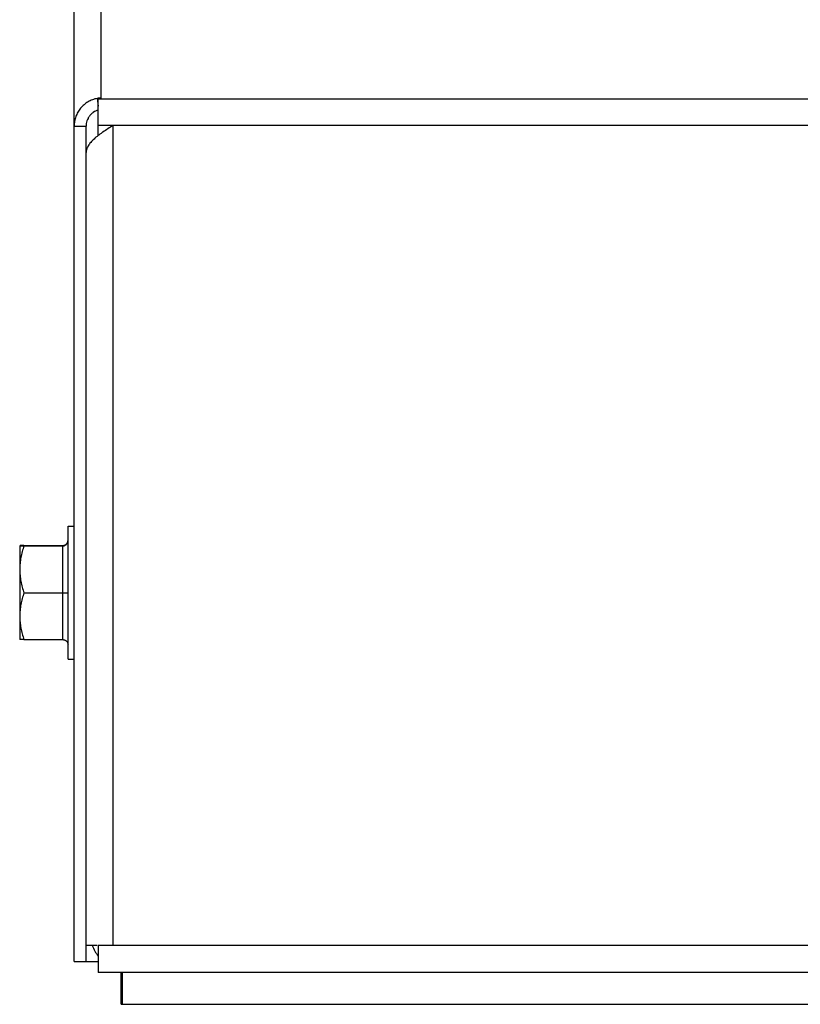
# Model space of a CAD drawing. Units: inches. Extents: x -4 to 30.6, y 3.4 to 34.3.
# Drawn here: x -4 to -1.4, y 28.1 to 31.4 of the extents above; entities that cross this region are included whole.
import ezdxf

# ---------------------------------------------------------------- set-up
doc = ezdxf.new("R2010")
doc.units = ezdxf.units.IN
doc.header["$LTSCALE"] = 0.935
doc.header["$MEASUREMENT"] = 0
doc.layers.get('0').update_dxf_attribs({"linetype": 'CONTINUOUS'})

msp = doc.modelspace()

# ---------------------------------------------------------------- linework, layer by layer
at = {"color": 3, "linetype": 'CONTINUOUS'}
for p, q in [((-3.7577, 31.1247), (-3.7577, 34.3025)), ((-3.8473, 28.2697), (-3.8473, 34.2159)), ((-3.7673, 31.0346), (-3.7673, 31.1247)), ((-3.7577, 31.1247), (-3.7673, 31.1247)), ((6.2327, 31.1212), (-3.7673, 31.1212)), ((6.2327, 31.0346), (-3.7673, 31.0346)), ((-3.7177, 28.323), (-3.7177, 31.0346)), ((-3.7708, 28.323), (-3.8073, 28.323)), ((-3.7673, 28.323), (-3.7673, 28.2334)), ((6.2327, 28.323), (-3.7673, 28.323)), ((6.2327, 28.2334), (-3.7673, 28.2334))]:
    msp.add_line(p, q, dxfattribs=at)
at = {"color": 7, "linetype": 'CONTINUOUS'}
for p, q in [((-3.7714, 31.1237), (-3.7673, 31.0982)), ((-3.8473, 31.032), (-3.8077, 31.032)), ((-3.8077, 28.2697), (-3.8077, 31.032)), ((-3.7677, 31.0008), (-3.7677, 31.0346)), ((-3.8673, 29.2697), (-3.8673, 29.7097)), ((-3.8673, 29.7097), (-3.8473, 29.7097)), ((-4.0273, 29.6442), (-4.027, 29.6447)), ((-4.0273, 29.6442), (-4.0273, 29.3352)), ((-4.0271, 29.6447), (-4.0265, 29.6446)), ((-4.0265, 29.6446), (-4.0132, 29.6441)), ((-4.0132, 29.6452), (-3.8853, 29.6452)), ((-4.0132, 29.6441), (-3.8853, 29.6441)), ((-3.8853, 29.6452), (-3.8853, 29.3341)), ((-4.0132, 29.4886), (-3.8853, 29.4886)), ((-3.8853, 29.4886), (-3.8673, 29.4885)), ((-4.0273, 29.3352), (-4.027, 29.3346)), ((-4.0132, 29.3341), (-3.8853, 29.3341)), ((-3.8673, 29.2697), (-3.8473, 29.2697)), ((-3.8473, 28.2697), (-3.8077, 28.2697)), ((-3.8073, 28.2697), (-3.7677, 28.2697)), ((-3.6919, 28.1282), (-3.6919, 28.2334)), ((-3.6869, 28.1282), (-3.6869, 28.2334)), ((-3.6919, 28.1282), (6.1731, 28.1282))]:
    msp.add_line(p, q, dxfattribs=at)
at = {"color": 3, "linetype": 'CONTINUOUS'}
for centre, radius, start, end in [((-3.7578, 31.0321), 0.0926, 96.1737, 98.4905), ((-3.7577, 31.0319), 0.0928, 90.0015, 96.171)]:
    msp.add_arc(centre, radius, start, end, dxfattribs=at)
at = {"color": 7, "linetype": 'CONTINUOUS'}
msp.add_arc((-3.6919, 28.3532), 0.1, 197.6305, 220.9217, dxfattribs=at)
at = {"color": 3, "linetype": 'CONTINUOUS'}
for points, knots in [([(-3.7714, 31.1237), (-3.7767, 31.1227), (-3.787, 31.1197), (-3.8016, 31.1126), (-3.8147, 31.1032), (-3.8261, 31.0917), (-3.8354, 31.0784), (-3.8422, 31.0637), (-3.8464, 31.0481), (-3.8473, 31.0373), (-3.8473, 31.032)], [0, 0, 0, 0, 0.124383, 0.249288, 0.374472, 0.49974, 0.624962, 0.750073, 0.875071, 1, 1, 1, 1]), ([(-3.7177, 31.0346), (-3.7236, 31.0309), (-3.7352, 31.0235), (-3.7495, 31.0141), (-3.7603, 31.0065), (-3.7678, 31.0009), (-3.7749, 30.9952), (-3.7794, 30.9914), (-3.7815, 30.9894)], [0, 0, 0, 0, 0.267559, 0.527745, 0.652912, 0.773767, 0.88964, 1, 1, 1, 1]), ([(-3.7815, 30.9894), (-3.7835, 30.9876), (-3.7873, 30.9841), (-3.7925, 30.9785), (-3.7969, 30.973), (-3.8007, 30.9674), (-3.8036, 30.9618), (-3.8058, 30.9563), (-3.8071, 30.9507), (-3.8073, 30.9469), (-3.8073, 30.945)], [0, 0, 0, 0, 0.152047, 0.295348, 0.429895, 0.556071, 0.674661, 0.786947, 0.894672, 1, 1, 1, 1])]:
    msp.add_open_spline(points, degree=3, knots=knots, dxfattribs=at)
at = {"color": 7, "linetype": 'CONTINUOUS'}
for points, knots in [([(-3.7681, 31.0852), (-3.7709, 31.0844), (-3.7764, 31.0823), (-3.784, 31.0778), (-3.7909, 31.0722), (-3.7968, 31.0655), (-3.8016, 31.0579), (-3.8051, 31.0497), (-3.8073, 31.0409), (-3.8077, 31.0349), (-3.8077, 31.032)], [0, 0, 0, 0, 0.122694, 0.246493, 0.371126, 0.496358, 0.621995, 0.747881, 0.873909, 1, 1, 1, 1]), ([(-3.8853, 29.6452), (-3.8847, 29.6452), (-3.8835, 29.6453), (-3.8817, 29.6456), (-3.88, 29.646), (-3.8783, 29.6466), (-3.8767, 29.6474), (-3.8747, 29.6486), (-3.8726, 29.6504), (-3.8704, 29.653), (-3.8691, 29.6554), (-3.8683, 29.6574), (-3.8677, 29.6595), (-3.8675, 29.661), (-3.8674, 29.6621)], [0, 0, 0, 0, 0.067025, 0.133975, 0.20048, 0.266354, 0.331502, 0.395841, 0.521897, 0.644716, 0.764787, 0.824101, 0.883045, 1, 1, 1, 1]), ([(-3.8853, 29.6441), (-3.8847, 29.6441), (-3.8834, 29.6442), (-3.8816, 29.6445), (-3.8797, 29.645), (-3.878, 29.6457), (-3.8764, 29.6465), (-3.8748, 29.6475), (-3.8734, 29.6486), (-3.8717, 29.6502), (-3.87, 29.6525), (-3.8685, 29.6555), (-3.8676, 29.6588), (-3.8673, 29.661), (-3.8673, 29.6621)], [0, 0, 0, 0, 0.067468, 0.134828, 0.20167, 0.267807, 0.333123, 0.397543, 0.461057, 0.523631, 0.646085, 0.765677, 0.883404, 1, 1, 1, 1]), ([(-4.0132, 29.6452), (-4.0142, 29.6452), (-4.0161, 29.6452), (-4.0184, 29.6451), (-4.0201, 29.6451), (-4.0212, 29.645), (-4.0223, 29.645), (-4.0232, 29.645), (-4.0241, 29.6449), (-4.0248, 29.6449), (-4.0255, 29.6449), (-4.0259, 29.6448), (-4.0263, 29.6448), (-4.0265, 29.6448), (-4.0266, 29.6448), (-4.0268, 29.6447), (-4.0269, 29.6447), (-4.027, 29.6447), (-4.027, 29.6447), (-4.027, 29.6447), (-4.0271, 29.6447), (-4.0271, 29.6447)], [0, 0, 0, 0, 0.215129, 0.409167, 0.49752, 0.579682, 0.655342, 0.7242, 0.785965, 0.840349, 0.887091, 0.925979, 0.942414, 0.956809, 0.969145, 0.979413, 0.987609, 0.993738, 0.997821, 0.999127, 1, 1, 1, 1]), ([(-4.0132, 29.6441), (-4.0153, 29.6378), (-4.0182, 29.6283), (-4.0214, 29.6154), (-4.0234, 29.6057), (-4.025, 29.5959), (-4.0262, 29.5861), (-4.0269, 29.5762), (-4.0271, 29.5664), (-4.0269, 29.5565), (-4.0262, 29.5466), (-4.025, 29.5368), (-4.0234, 29.527), (-4.0214, 29.5173), (-4.0182, 29.5044), (-4.0153, 29.4949), (-4.0132, 29.4886)], [0, 0, 0, 0, 0.125666, 0.188309, 0.250827, 0.313233, 0.375545, 0.43779, 0.5, 0.56221, 0.624455, 0.686767, 0.749173, 0.811691, 0.874334, 1, 1, 1, 1]), ([(-4.0132, 29.4886), (-4.0153, 29.4823), (-4.0182, 29.4729), (-4.0214, 29.4601), (-4.0234, 29.4504), (-4.025, 29.4407), (-4.0262, 29.431), (-4.0269, 29.4212), (-4.0271, 29.4114), (-4.0269, 29.4016), (-4.0262, 29.3918), (-4.025, 29.382), (-4.0234, 29.3723), (-4.0214, 29.3627), (-4.0182, 29.3499), (-4.0153, 29.3404), (-4.0132, 29.3341)], [0, 0, 0, 0, 0.125705, 0.188356, 0.250875, 0.313275, 0.375576, 0.437807, 0.5, 0.562193, 0.624424, 0.686725, 0.749125, 0.811644, 0.874295, 1, 1, 1, 1]), ([(-4.0132, 29.3341), (-4.0142, 29.3342), (-4.0161, 29.3342), (-4.0184, 29.3343), (-4.0201, 29.3343), (-4.0212, 29.3343), (-4.0223, 29.3344), (-4.0232, 29.3344), (-4.0241, 29.3344), (-4.0248, 29.3345), (-4.0255, 29.3345), (-4.0259, 29.3345), (-4.0263, 29.3346), (-4.0265, 29.3346), (-4.0266, 29.3346), (-4.0268, 29.3346), (-4.0269, 29.3346), (-4.027, 29.3346), (-4.027, 29.3347), (-4.027, 29.3347), (-4.0271, 29.3347), (-4.0271, 29.3347)], [0, 0, 0, 0, 0.215129, 0.409167, 0.49752, 0.579682, 0.655342, 0.7242, 0.785965, 0.840349, 0.887091, 0.925979, 0.942414, 0.956809, 0.969145, 0.979413, 0.987609, 0.993738, 0.997821, 0.999127, 1, 1, 1, 1]), ([(-3.8853, 29.3341), (-3.8847, 29.3341), (-3.8835, 29.3341), (-3.8817, 29.3338), (-3.88, 29.3334), (-3.8783, 29.3327), (-3.8767, 29.332), (-3.8747, 29.3308), (-3.8726, 29.3289), (-3.8704, 29.3264), (-3.8691, 29.324), (-3.8683, 29.3219), (-3.8677, 29.3199), (-3.8675, 29.3183), (-3.8674, 29.3173)], [0, 0, 0, 0, 0.067025, 0.133975, 0.20048, 0.266354, 0.331502, 0.395841, 0.521897, 0.644716, 0.764787, 0.824101, 0.883045, 1, 1, 1, 1])]:
    msp.add_open_spline(points, degree=3, knots=knots, dxfattribs=at)

doc.saveas('drawing.dxf')
